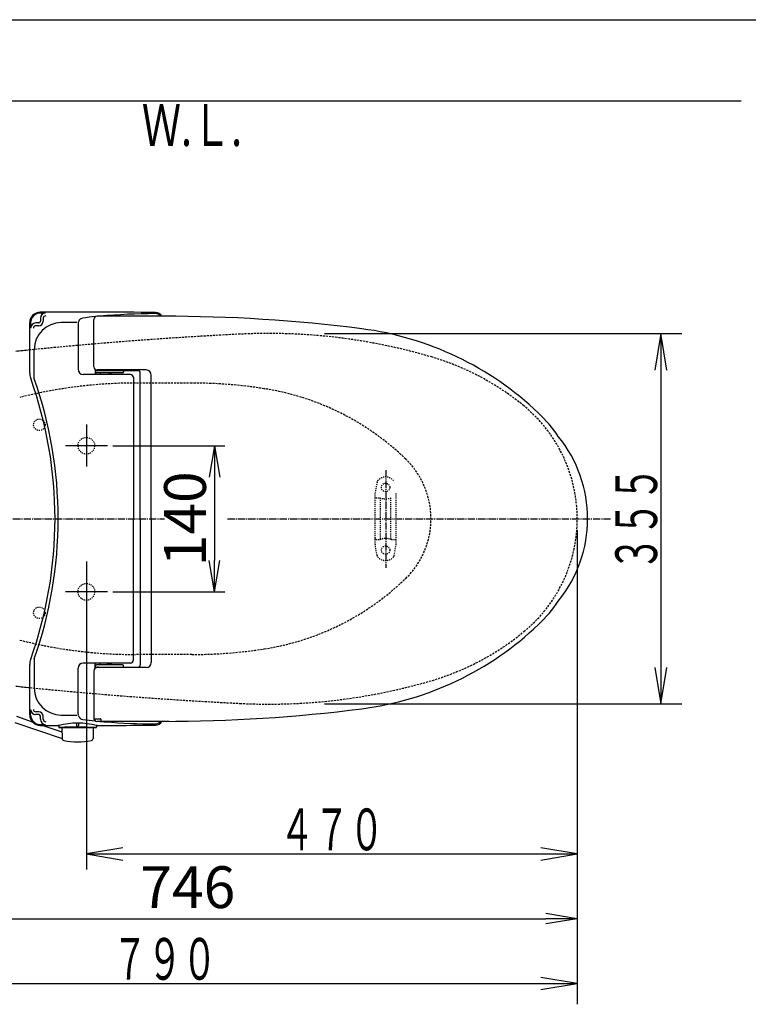
# Model space of a CAD drawing. Extents: x 0 to 2000, y 12 to 2915.
# Drawn here: x 589 to 1287, y 1972 to 2915 of the extents above; entities that cross this region are included whole.
import ezdxf
from ezdxf.enums import TextEntityAlignment as Align

# ---------------------------------------------------------------- set-up
doc = ezdxf.new("R2010")
doc.units = 0
for name, pattern in [('EXLTYPE1', [3, 2, -1]), ('EXLTYPE2', [2, 1, -1]), ('EXLTYPE3', [10, 7, -1, 1, -1])]:
    doc.linetypes.add(name, pattern=pattern)
doc.layers.get('0').update_dxf_attribs({"linetype": 'CONTINUOUS'})
doc.layers.get('DEFPOINTS').update_dxf_attribs({"linetype": 'CONTINUOUS'})
for name, color, linetype in [('便器', 7, 'CONTINUOUS'), ('便座', 7, 'CONTINUOUS'), ('寸法', 7, 'CONTINUOUS'), ('枠', 7, 'CONTINUOUS')]:
    doc.layers.add(name, color=color, linetype=linetype)
doc.styles.add('EXCADDIM1', font='monotxt', dxfattribs={"width": 0.84, "bigfont": 'extfont'})
doc.styles.add('EXCADSTD', font='monotxt', dxfattribs={"bigfont": 'extfont'})
doc.styles.get("Standard").update_dxf_attribs({"font": 'monotxt', "bigfont": 'extfont'})
doc.dimstyles.new('ISO-25', dxfattribs={"dimtxt": 2.5, "dimasz": 2.5, "dimexe": 1.25, "dimexo": 0.625, "dimtad": 1, "dimtxsty": 'STANDARD', "dimcen": 2.5, "dimazin": 3, "dimtfac": 1, "dimtmove": 0, "dimatfit": 3})

# ---------------------------------------------------------------- blocks, each defined once
blk = doc.blocks.new('EX_NORM')
at = {"color": 0, "linetype": 'CONTINUOUS'}
for q in [(-1, 0.167), (-1, 0), (-1, -0.167)]:
    blk.add_line((0, 0), q, dxfattribs=at)
blk = doc.blocks.new('*D26')
at = {"layer": 'DEFPOINTS', "color": 0}
for p in [(377.31, 2437), (1123, 2116), (1123, 2054)]:
    blk.add_point(p, dxfattribs=at)
at = {"layer": '寸法', "color": 3, "linetype": 'CONTINUOUS'}
for p, q in [((377.31, 2430), (377.31, 2044)), ((407.31, 2054), (1093, 2054))]:
    blk.add_line(p, q, dxfattribs=at)
at = {"layer": '寸法', "color": 3, "xscale": 30, "yscale": 30, "zscale": 30, "rotation": 180}
blk.add_blockref('EX_NORM', (377.31, 2054), dxfattribs=at)
at = {"layer": '寸法', "color": 3, "xscale": 30, "yscale": 30, "zscale": 30}
blk.add_blockref('EX_NORM', (1123, 2054), dxfattribs=at)
at = {"layer": '寸法', "color": 2, "insert": (750.16, 2079), "char_height": 40, "attachment_point": 5, "style": 'EXCADDIM1'}
blk.add_mtext('746', dxfattribs=at)
blk = doc.blocks.new('*D30')
at = {"layer": 'DEFPOINTS', "color": 0}
for p in [(671.26, 2507), (671.26, 2367), (775.69, 2367)]:
    blk.add_point(p, dxfattribs=at)
at = {"layer": '寸法', "color": 3, "linetype": 'CONTINUOUS'}
for p, q in [((678.26, 2507), (785.69, 2507)), ((775.69, 2477), (775.69, 2397)), ((678.26, 2367), (785.69, 2367))]:
    blk.add_line(p, q, dxfattribs=at)
at = {"layer": '寸法', "color": 3, "xscale": 30, "yscale": 30, "zscale": 30}
for p, rotation in [((775.69, 2507), 90), ((775.69, 2367), 270)]:
    blk.add_blockref('EX_NORM', p, dxfattribs=dict(at, rotation=rotation))
at = {"layer": '寸法', "color": 2, "insert": (752.69, 2437), "char_height": 40, "attachment_point": 5, "rotation": 90, "style": 'EXCADDIM1'}
blk.add_mtext('140', dxfattribs=at)

msp = doc.modelspace()

# ---------------------------------------------------------------- linework, layer by layer
at = {"layer": '便器', "color": 3, "linetype": 'CONTINUOUS'}
for p, q in [((880.974, 2614.367), (1223, 2614.367)), ((1203, 2614.367), (1197.167, 2579.367)), ((1203, 2614.367), (1203, 2259.633)), ((1208.833, 2579.367), (1203, 2614.367)), ((1123, 2426), (1123, 1972)), ((1197.167, 2294.633), (1203, 2259.633)), ((1203, 2259.633), (1208.833, 2294.633)), ((880.974, 2259.633), (1223, 2259.633)), ((688, 2121.833), (653, 2116)), ((1123, 2116), (1088, 2121.833)), ((653, 2116), (1123, 2116)), ((653, 2116), (688, 2110.167)), ((1088, 2110.167), (1123, 2116))]:
    msp.add_line(p, q, dxfattribs=at)
at = {"layer": '便器', "color": 6, "linetype": 'EXLTYPE1'}
for p, q in [((753.95, 2567), (699.915, 2567)), ((753.95, 2307), (699.915, 2307))]:
    msp.add_line(p, q, dxfattribs=at)
at = {"layer": '便器', "color": 6, "linetype": 'EXLTYPE3'}
for p, q in [((333, 2437), (727.9, 2437)), ((788.1, 2437), (1155, 2437))]:
    msp.add_line(p, q, dxfattribs=at)
at = {"layer": '便器', "color": 6, "linetype": 'CONTINUOUS'}
msp.add_line((653, 2396), (653, 2101), dxfattribs=at)
at = {"layer": '便器', "color": 6, "linetype": 'EXLTYPE2'}
for centre in [(608, 2527), (608, 2347)]:
    msp.add_circle(centre, 5.5, dxfattribs=at)
at = {"layer": '便器', "color": 2, "linetype": 'EXLTYPE1'}
for centre, radius, start, end in [((999.715, -1381.207), 4000, 92.8587, 95.751905), ((827.653, 2064.5), 550, 73.455087, 92.8587), ((913.083, 2352.079), 250, 50.534613, 73.455087), ((983, 2437), 140, 309.465387, 50.534613), ((913.083, 2521.921), 250, 286.544913, 309.465387), ((827.653, 2809.5), 550, 267.1413, 286.544913), ((999.715, 6255.207), 4000, 264.248095, 267.1413)]:
    msp.add_arc(centre, radius, start, end, dxfattribs=at)
at = {"layer": '便器', "color": 2, "linetype": 'CONTINUOUS'}
for centre, start, end in [((999.715, -1381.207), 95.751905, 95.943604), ((999.715, 6255.207), 264.056536, 264.248095)]:
    msp.add_arc(centre, 4000, start, end, dxfattribs=at)
at = {"layer": '便器', "color": 6, "linetype": 'EXLTYPE1'}
for centre, radius, start, end in [((699.915, 2117), 450, 90, 104.242988), ((753.95, 2117), 450, 81.119361, 90), ((784.825, 2314.602), 250, 45.897572, 81.119361), ((903.447, 2437), 79.553, 314.102428, 45.897572), ((784.825, 2559.398), 250, 278.880639, 314.102428), ((699.915, 2757), 450, 255.757012, 270), ((753.95, 2757), 450, 270, 278.88064)]:
    msp.add_arc(centre, radius, start, end, dxfattribs=at)
at = {"layer": '便座', "color": 6, "linetype": 'CONTINUOUS'}
for p, q in [((732.146, 2631), (663.227, 2631)), ((598.83, 2576.644), (598.83, 2624.833)), ((599.663, 2624.833), (599.663, 2619.571)), ((607.481, 2624.571), (604.663, 2624.571)), ((607.481, 2621.909), (604.663, 2621.909)), ((609.081, 2629.04), (609.081, 2626.171)), ((611.743, 2629.04), (611.743, 2626.171)), ((645.054, 2623.74), (645.054, 2580.173)), ((645.454, 2625.787), (645.279, 2625.225)), ((660.227, 2582.5), (660.227, 2628)), ((603.079, 2571.059), (603.079, 2598.461)), ((695.23, 2575.173), (650.054, 2575.173)), ((661.555, 2580.009), (661.555, 2575.478)), ((661.727, 2579.902), (661.727, 2577.75)), ((687.727, 2576.75), (662.727, 2576.75)), ((710.227, 2579.5), (663.227, 2579.5)), ((664.227, 2579), (702.594, 2579)), ((666.342, 2576.75), (666.342, 2575.6)), ((672.76, 2575.6), (677.561, 2575.6)), ((688.727, 2579), (688.727, 2577.75)), ((704.594, 2437), (704.594, 2577)), ((715.227, 2437), (715.227, 2574.5)), ((698.23, 2572.566), (698.23, 2437)), ((653, 2527.256), (653, 2486.956)), ((673.256, 2507), (632.956, 2507)), ((698.23, 2301.434), (698.23, 2437)), ((704.594, 2437), (704.594, 2297)), ((715.227, 2437), (715.227, 2299.5)), ((673.256, 2367), (632.956, 2367)), ((603.079, 2302.941), (603.079, 2275.539)), ((598.83, 2249.167), (598.83, 2297.356)), ((645.054, 2250.26), (645.054, 2293.827)), ((695.23, 2298.827), (650.054, 2298.827)), ((660.227, 2291.5), (660.227, 2246)), ((661.555, 2293.991), (661.555, 2298.522)), ((661.727, 2294.098), (661.727, 2296.25)), ((687.727, 2297.25), (662.727, 2297.25)), ((710.227, 2294.5), (663.227, 2294.5)), ((664.227, 2295), (702.594, 2295)), ((666.342, 2297.25), (666.342, 2298.4)), ((672.76, 2298.4), (677.561, 2298.4)), ((688.727, 2295), (688.727, 2296.25)), ((599.663, 2249.167), (599.663, 2254.429)), ((601.567, 2242.292), (586.479, 2247.515)), ((607.481, 2252.091), (604.663, 2252.091)), ((607.481, 2249.429), (604.663, 2249.429)), ((609.081, 2244.96), (609.081, 2247.829)), ((611.743, 2244.96), (611.743, 2247.829)), ((645.454, 2248.213), (645.279, 2248.775)), ((666.83, 2245.028), (666.83, 2243.245)), ((584.575, 2242.014), (629.813, 2226.605)), ((629.709, 2232.551), (610.64, 2239.152)), ((626.511, 2238.557), (626.511, 2237.501)), ((627.011, 2237.001), (662.252, 2237.001)), ((629.631, 2237.001), (659.631, 2237.001)), ((629.631, 2237.001), (629.813, 2226.605)), ((643.631, 2241.289), (643.631, 2239.073)), ((645.631, 2241.282), (645.631, 2239.073)), ((659.631, 2237.001), (659.45, 2226.605)), ((662.752, 2238.52), (662.752, 2237.501)), ((732.146, 2243), (663.227, 2243))]:
    msp.add_line(p, q, dxfattribs=at)
for centre, radius, start, end in [((608.83, 2624.833), 10, 90.468628, 180), ((608.83, 2624.833), 9.167, 90.468628, 180), ((649.63, -2365), 5000, 89.201263, 90.468475), ((649.63, -2365), 4999.167, 90.407842, 90.468477), ((614.081, 2629.04), 5, 90.407842, 180), ((614.081, 2629.04), 2.338, 90.407842, 180), ((663.227, 2628), 3, 90, 180), ((720.849, 2033.508), 600, 90.201054, 95.240612), ((718.766, 2626.504), 7, 39.958253, 90.201355), ((719.234, 2627.514), 7, 29.868562, 89.201172), ((726.762, 1131), 1500, 82.727963, 90), ((604.663, 2619.571), 5, 90, 180), ((604.663, 2619.571), 2.338, 90, 180), ((629.079, 2598.961), 26, 90.236725, 180), ((607.481, 2626.171), 1.6, 270, 0), ((607.481, 2626.171), 4.262, 270, 0), ((649.63, -2374.996), 5000, 90.066467, 90.23673), ((650.054, 2623.74), 5, 162.719849, 180), ((650.228, 2624.302), 5, 96.816345, 162.720337), ((720.849, 2033.508), 600, 95.656992, 96.816559), ((878.658, 2321.348), 300, 46.288418, 82.727963), ((613.83, 2576.644), 15, 180, 199.663269), ((650.054, 2580.173), 5, 180, 270), ((663.227, 2582.5), 3, 180, 270), ((662.727, 2577.75), 1, 180, 270), ((664.227, 2582), 3, 232.719738, 270), ((677.122, 2579.868), 4, 231.202598, 270), ((687.727, 2577.75), 1, 270, 0), ((695.23, 2572.173), 3, 0, 90), ((702.594, 2577), 2, 0, 90), ((710.227, 2574.5), 5, 0, 89.999969), ((223.03, 2437), 400, 340.336792, 19.663208), ((223.03, 2437), 403, 340.570207, 19.429793), ((989.223, 2437), 140, 34.316307, 46.288418), ((1007.923, 2437), 125, 320.84559, 39.15441), ((989.223, 2437), 140, 313.711582, 325.683693), ((878.658, 2552.652), 300, 277.272037, 313.711582), ((613.83, 2297.356), 15, 160.336731, 180), ((695.23, 2301.827), 3, 270, 0), ((650.054, 2293.827), 5, 90, 180), ((663.227, 2291.5), 3, 90, 180), ((662.727, 2296.25), 1, 90, 180), ((664.227, 2292), 3, 90, 127.280262), ((677.122, 2294.132), 4, 90, 128.797402), ((687.727, 2296.25), 1, 0, 90), ((702.594, 2297), 2, 270, 0), ((710.227, 2299.5), 5, 270.000031, 0), ((629.079, 2275.039), 26, 180, 269.763275), ((604.663, 2254.429), 5, 180, 270), ((604.663, 2254.429), 2.338, 180, 270), ((726.762, 3743), 1500, 270, 277.272037), ((608.83, 2249.167), 10, 180, 269.531372), ((608.83, 2249.167), 9.167, 180, 269.531372), ((607.481, 2247.829), 4.262, 0, 90), ((607.481, 2247.829), 1.6, 0, 90), ((614.081, 2244.96), 5, 180, 269.592158), ((614.081, 2244.96), 2.338, 180, 269.592158), ((649.63, 7248.996), 5000, 269.76327, 269.933533), ((650.054, 2250.26), 5, 180, 197.280151), ((650.228, 2249.698), 5, 197.279663, 263.183655), ((650.228, 2249.698), 5, 197.278809, 263.183472), ((720.849, 2840.492), 600, 263.183441, 264.343008), ((720.849, 2840.492), 600, 263.183472, 264.343005), ((649.63, 7239), 4993.5, 270.115716, 270.191594), ((663.227, 2246), 3, 180, 270), ((663.227, 2246), 3, 194.481668, 270), ((666.33, 2245.028), 0.5, 0, 90.191594), ((649.63, 7239), 5000, 269.531494, 269.72937), ((649.63, 7239), 4999.167, 269.531523, 269.592158), ((626.011, 2238.557), 0.5, 0, 89.734283), ((644.643, 2167.357), 73.932, 75.821838, 104.196686), ((627.011, 2237.501), 0.5, 180, 270), ((644.631, 1950.156), 287.417, 86.490021, 93.390076), ((644.631, 2239.073), 1, 180, 0), ((662.252, 2237.501), 0.5, 270, 0), ((663.252, 2238.52), 0.5, 90.15387, 180), ((649.63, 7239), 5000, 270.155697, 270.798706), ((720.849, 2840.492), 600, 264.759387, 265.256384), ((720.849, 2840.492), 600, 265.256706, 269.798645), ((718.766, 2247.496), 7, 269.798645, 320.041747), ((719.234, 2246.486), 7, 270.798828, 330.131438), ((631.812, 2226.64), 2, 181, 259.134021), ((657.45, 2226.64), 2, 280.865979, 359), ((644.631, 2293.421), 70, 259.056093, 280.865979)]:
    msp.add_arc(centre, radius, start, end, dxfattribs=at)
at = {"layer": '寸法', "color": 6, "linetype": 'EXLTYPE3'}
msp.add_line((939.694, 2483.602), (939.694, 2390.002), dxfattribs=at)
at = {"layer": '寸法', "color": 6, "linetype": 'EXLTYPE2'}
for p, q in [((931.33, 2472.18), (929.587, 2462.296)), ((929.541, 2412.3), (929.541, 2461.775)), ((949.541, 2412.3), (949.541, 2461.775)), ((930.541, 2457.037), (933.973, 2457.037)), ((934.541, 2418.037), (934.541, 2456.037)), ((944.541, 2418.037), (944.541, 2456.037)), ((930.541, 2417.037), (933.973, 2417.037)), ((945.109, 2417.037), (948.541, 2417.037)), ((931.33, 2401.894), (929.587, 2411.779)), ((947.753, 2401.894), (949.496, 2411.779))]:
    msp.add_line(p, q, dxfattribs=at)
at = {"layer": '寸法', "color": 3, "linetype": 'CONTINUOUS'}
for p, q in [((333, 1992), (1123, 1992)), ((1123, 1992), (1088, 1997.833)), ((1088, 1986.167), (1123, 1992))]:
    msp.add_line(p, q, dxfattribs=at)
at = {"layer": '寸法', "color": 2, "linetype": 'EXLTYPE2'}
for centre in [(653, 2507), (653, 2367)]:
    msp.add_circle(centre, 8, dxfattribs=at)
at = {"layer": '寸法', "color": 6, "linetype": 'EXLTYPE2'}
for centre in [(939.541, 2467.037), (939.541, 2407.037)]:
    msp.add_circle(centre, 4, dxfattribs=at)
for centre, radius, start, end in [((934.284, 2471.659), 3, 138.678341, 170), ((939.541, 2467.037), 10, 41.321659, 138.678341), ((932.541, 2461.775), 3, 170, 180), ((930.541, 2456.037), 1, 90, 180), ((939.541, 2472.037), 16, 249.635865, 290.364135), ((930.541, 2418.037), 1, 180, 270), ((939.541, 2402.037), 16, 69.635865, 110.364135), ((948.541, 2418.037), 1, 270, 0), ((932.541, 2412.3), 3, 180, 190), ((946.541, 2412.3), 3, 350, 0), ((934.284, 2402.415), 3, 190, 221.321659), ((939.541, 2407.037), 10, 221.321659, 318.678341), ((944.798, 2402.415), 3, 318.678341, 350)]:
    msp.add_arc(centre, radius, start, end, dxfattribs=at)
at = {"layer": '枠', "color": 7, "linetype": 'CONTINUOUS'}
for p, q in [((180, 2915), (2000, 2915)), ((1280, 2837), (333, 2837))]:
    msp.add_line(p, q, dxfattribs=at)

# ---------------------------------------------------------------- texts
at = {"layer": '便器', "color": 2, "linetype": 'CONTINUOUS', "style": 'EXCADSTD', "width": 1.029412}
msp.add_text('３５５', height=40, rotation=90, dxfattribs=at).set_placement((1199.5, 2387), (1199.5, 2487), align=Align.FIT)
msp.add_text('４７０', height=40, dxfattribs=at).set_placement((838, 2119.5), (938, 2119.5), align=Align.FIT)
at = {"layer": '寸法', "color": 2, "linetype": 'CONTINUOUS', "style": 'EXCADSTD', "width": 1.029412}
msp.add_text('７９０', height=40, dxfattribs=at).set_placement((678, 1995.5), (778, 1995.5), align=Align.FIT)
at = {"layer": '枠', "color": 2, "linetype": 'CONTINUOUS', "style": 'EXCADSTD', "width": 0.969231}
msp.add_text('Ｗ.Ｌ.', height=40, dxfattribs=at).set_placement((706.104, 2794.046), (802.104, 2794.046), align=Align.FIT)

# ---------------------------------------------------------------- dimensions: what is measured, and where the dimension line sits
at = {"layer": '寸法', "color": 3, "linetype": 'CONTINUOUS'}
dim = msp.add_linear_dim(base=(775.693, 2367), p1=(671.255, 2507), p2=(671.255, 2367), angle=90, dimstyle='ISO-25', override={"dimtxt": 40, "dimasz": 30, "dimexe": 10, "dimexo": 7, "dimgap": 0, "dimtad": 1, "dimjust": 0, "dimtih": 0, "dimtoh": 0, "dimdec": 1, "dimzin": 8, "dimlunit": 2, "dimtxsty": 'EXCADDIM1', "dimblk1": 'EX_NORM', "dimblk2": 'EX_NORM', "dimsah": 1, "dimse1": 0, "dimse2": 0, "dimclrd": 3, "dimclre": 3, "dimclrt": 2, "dimtmove": 2}, dxfattribs=at)
dim.commit()
dim.dimension.update_dxf_attribs({"geometry": '*D30', "text_midpoint": (752.693, 2437), "dimtype": 160})
dim = msp.add_linear_dim(base=(1123, 2054), p1=(377.31, 2437), p2=(1123, 2116), text='746', dimstyle='ISO-25', override={"dimtxt": 40, "dimasz": 30, "dimexe": 10, "dimexo": 7, "dimgap": 0, "dimtad": 1, "dimjust": 0, "dimtih": 0, "dimtoh": 0, "dimdec": 1, "dimzin": 8, "dimlunit": 2, "dimtxsty": 'EXCADDIM1', "dimblk1": 'EX_NORM', "dimblk2": 'EX_NORM', "dimsah": 1, "dimse1": 0, "dimse2": 1, "dimclrd": 3, "dimclre": 3, "dimclrt": 2, "dimtmove": 2}, dxfattribs=at)
dim.commit()
dim.dimension.update_dxf_attribs({"geometry": '*D26', "text_midpoint": (750.155, 2079), "dimtype": 160})

doc.saveas('drawing.dxf')
